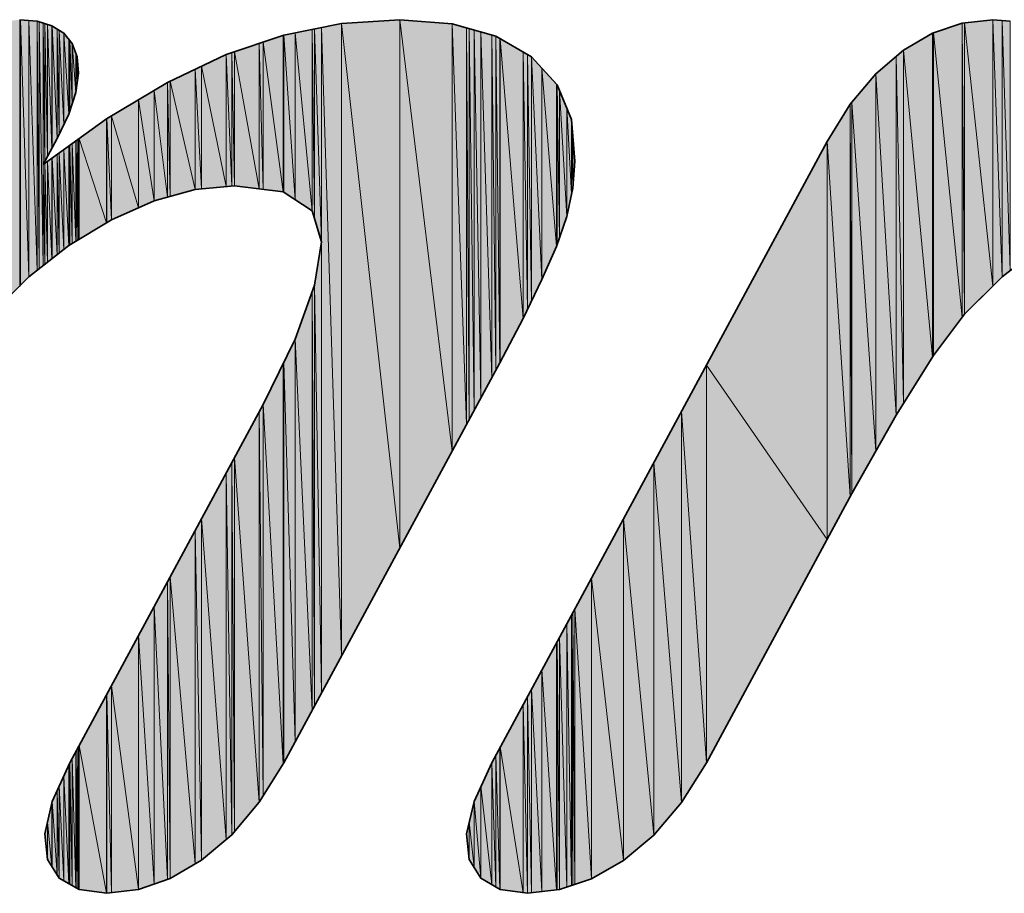
# Model space of a CAD drawing. Units: millimetres. Extents: x -51 to 359, y -118 to 169.
# Drawn here: x 292 to 297, y -67 to -63 of the extents above; entities that cross this region are included whole.
import ezdxf

# ---------------------------------------------------------------- set-up
doc = ezdxf.new("R2010")
doc.units = ezdxf.units.MM
doc.layers.add('Rahmen', color=2, linetype='Continuous', lineweight=35)

msp = doc.modelspace()

# ---------------------------------------------------------------- hatches: boundary and pattern name
at = {"layer": 'Rahmen', "linetype": 'Continuous', "lineweight": 0}
for points in [[(291.7766, -64.5264), (291.6403, -63.2557), (291.7766, -63.2406)], [(291.6403, -64.6617), (291.6403, -63.2557), (291.7766, -64.5264)], [(291.7766, -64.5264), (291.7766, -63.2406), (291.781, -64.522)], [(291.781, -64.522), (291.7766, -63.2406), (291.781, -63.2409)], [(291.781, -64.522), (291.781, -63.2409), (291.821, -64.4823)], [(291.821, -64.4823), (291.781, -63.2409), (291.821, -63.2444)], [(291.821, -64.4823), (291.821, -63.2444), (291.8608, -64.4511)], [(291.8608, -64.4511), (291.821, -63.2444), (291.8608, -63.2479)], [(291.8608, -64.4511), (291.8608, -63.2479), (291.8712, -64.4429)], [(291.8712, -64.4429), (291.8608, -63.2479), (291.8712, -63.251)], [(291.8712, -64.4429), (291.8712, -63.251), (291.8892, -64.4288)], [(291.8892, -64.4288), (291.8712, -63.251), (291.8892, -63.2566)], [(291.8892, -63.9395), (291.8892, -63.2566), (291.8976, -63.9239)], [(291.8976, -63.9239), (291.8892, -63.2566), (291.8976, -63.2591)], [(291.8976, -63.9239), (291.8976, -63.2591), (291.9103, -63.9004)], [(291.9103, -63.9004), (291.8976, -63.2591), (291.9103, -63.263)], [(291.9103, -63.9004), (291.9103, -63.263), (291.9318, -63.8607)], [(291.9318, -63.8607), (291.9103, -63.263), (291.9318, -63.2696)], [(291.9318, -63.8607), (291.9318, -63.2696), (291.9337, -63.8571)], [(291.9337, -63.8571), (291.9318, -63.2696), (291.9337, -63.2708)], [(291.9337, -63.8571), (291.9337, -63.2708), (291.9571, -63.8137)], [(291.9571, -63.8137), (291.9337, -63.2708), (291.9571, -63.2854)], [(293.2343, -64.3129), (293.2008, -63.2853), (293.2343, -63.2786)], [(293.3308, -66.3111), (293.2343, -63.2786), (293.3308, -63.2592)], [(293.2343, -66.4897), (293.2343, -63.2786), (293.3308, -66.3111)], [(293.6114, -65.7916), (293.3308, -63.2592), (293.6114, -63.2406)], [(293.3308, -66.3111), (293.3308, -63.2592), (293.6114, -65.7916)], [(293.6114, -65.7916), (293.6114, -63.2406), (293.8644, -65.3234)], [(293.8644, -65.3234), (293.6114, -63.2406), (293.8644, -63.2604)], [(293.8644, -65.3234), (293.8644, -63.2604), (293.9347, -65.1934)], [(293.9347, -65.1934), (293.8644, -63.2604), (293.9347, -63.2802)], [(296.3282, -64.6765), (296.1896, -63.304), (296.3282, -63.2569)], [(296.3393, -64.6617), (296.3282, -63.2569), (296.3393, -63.2557)], [(296.3282, -64.6765), (296.3282, -63.2569), (296.3393, -64.6617)], [(296.4757, -64.5263), (296.3393, -63.2557), (296.4757, -63.2406)], [(296.3393, -64.6617), (296.3393, -63.2557), (296.4757, -64.5263)], [(296.4757, -64.5263), (296.4757, -63.2406), (296.5201, -64.4823)], [(296.5201, -64.4823), (296.4757, -63.2406), (296.5201, -63.2444)], [(296.5201, -64.4823), (296.5201, -63.2444), (296.5599, -64.451)], [(296.5599, -64.451), (296.5201, -63.2444), (296.5599, -63.2479)], [(291.9571, -63.8137), (291.9571, -63.2854), (291.9677, -63.7916)], [(291.9677, -63.7916), (291.9571, -63.2854), (291.9677, -63.292)], [(291.9677, -63.7916), (291.9677, -63.292), (291.9893, -63.7463)], [(291.9893, -63.7463), (291.9677, -63.292), (291.9893, -63.3054)], [(291.9893, -63.7463), (291.9893, -63.3054), (292.0131, -63.6966)], [(292.0131, -63.6966), (291.9893, -63.3054), (292.0131, -63.3344)], [(293.0493, -64.0721), (292.9524, -63.3488), (293.0493, -63.3161)], [(293.0515, -64.0735), (293.0493, -63.3161), (293.0515, -63.3153)], [(293.0493, -64.0721), (293.0493, -63.3161), (293.0515, -64.0735)], [(293.052, -64.0738), (293.0515, -63.3153), (293.052, -63.3152)], [(293.0515, -64.0735), (293.0515, -63.3153), (293.052, -64.0738)], [(293.107, -64.1093), (293.052, -63.3152), (293.107, -63.3042)], [(293.052, -64.0738), (293.052, -63.3152), (293.107, -64.1093)], [(293.1894, -64.1625), (293.107, -63.3042), (293.1894, -63.2876)], [(293.107, -64.1093), (293.107, -63.3042), (293.1894, -64.1625)], [(293.2008, -64.2008), (293.1894, -63.2876), (293.2008, -63.2853)], [(293.1894, -64.1625), (293.1894, -63.2876), (293.2008, -64.2008)], [(293.2008, -64.2008), (293.2008, -63.2853), (293.2343, -64.3129)], [(293.9347, -65.1934), (293.9347, -63.2802), (293.9474, -65.1699)], [(293.9474, -65.1699), (293.9347, -63.2802), (293.9474, -63.2838)], [(293.9474, -65.1699), (293.9474, -63.2838), (293.9707, -65.1266)], [(293.9707, -65.1266), (293.9474, -63.2838), (293.9707, -63.2904)], [(293.9707, -65.1266), (293.9707, -63.2904), (294.0039, -65.0652)], [(294.0039, -65.0652), (293.9707, -63.2904), (294.0039, -63.2997)], [(294.0039, -65.0652), (294.0039, -63.2997), (294.0556, -64.9695)], [(294.0556, -64.9695), (294.0039, -63.2997), (294.0556, -63.3143)], [(294.0556, -64.9695), (294.0556, -63.3143), (294.0763, -64.9313)], [(294.0763, -64.9313), (294.0556, -63.3143), (294.0763, -63.3201)], [(294.0763, -64.9313), (294.0763, -63.3201), (294.0951, -64.8964)], [(294.0951, -64.8964), (294.0763, -63.3201), (294.0951, -63.331)], [(296.1841, -64.8693), (296.0439, -63.3871), (296.1841, -63.3059)], [(296.1896, -64.8606), (296.1841, -63.3059), (296.1896, -63.304)], [(296.1841, -64.8693), (296.1841, -63.3059), (296.1896, -64.8606)], [(296.1896, -64.8606), (296.1896, -63.304), (296.3282, -64.6765)], [(292.0131, -63.6966), (292.0131, -63.3344), (292.0142, -63.6933)], [(292.0142, -63.6933), (292.0131, -63.3344), (292.0142, -63.3357)], [(292.0142, -63.6933), (292.0142, -63.3357), (292.0186, -63.68)], [(292.0186, -63.68), (292.0142, -63.3357), (292.0186, -63.3411)], [(292.0186, -63.68), (292.0186, -63.3411), (292.0304, -63.6441)], [(292.0304, -63.6441), (292.0186, -63.3411), (292.0304, -63.3555)], [(292.0304, -63.6441), (292.0304, -63.3555), (292.0478, -63.5915)], [(292.0478, -63.5915), (292.0304, -63.3555), (292.0478, -63.4019)], [(292.9331, -64.0572), (292.8141, -63.3955), (292.9331, -63.3553)], [(292.9524, -64.0596), (292.9331, -63.3553), (292.9524, -63.3488)], [(292.9331, -64.0572), (292.9331, -63.3553), (292.9524, -64.0596)], [(292.9524, -64.0596), (292.9524, -63.3488), (293.0493, -64.0721)], [(294.0951, -64.8964), (294.0951, -63.331), (294.0974, -64.8921)], [(294.0974, -64.8921), (294.0951, -63.331), (294.0974, -63.3324)], [(294.0974, -64.8921), (294.0974, -63.3324), (294.2075, -64.682)], [(294.2075, -64.682), (294.0974, -63.3324), (294.2075, -63.3964)], [(292.0478, -63.5915), (292.0478, -63.4019), (292.0546, -63.5449)], [(292.0546, -63.5449), (292.0478, -63.4019), (292.0546, -63.42)], [(292.0546, -63.5449), (292.0546, -63.42), (292.0613, -63.4986)], [(292.7735, -64.0458), (292.6551, -63.4653), (292.7735, -63.4092)], [(292.8007, -64.0432), (292.7735, -63.4092), (292.8007, -63.4)], [(292.7735, -64.0458), (292.7735, -63.4092), (292.8007, -64.0432)], [(292.8141, -64.0419), (292.8007, -63.4), (292.8141, -63.3955)], [(292.8007, -64.0432), (292.8007, -63.4), (292.8141, -64.0419)], [(292.8141, -64.0419), (292.8141, -63.3955), (292.9331, -64.0572)], [(294.2075, -64.682), (294.2075, -63.3964), (294.2286, -64.6386)], [(294.2286, -64.6386), (294.2075, -63.3964), (294.2286, -63.4086)], [(294.2286, -64.6386), (294.2286, -63.4086), (294.2473, -64.6002)], [(294.2473, -64.6002), (294.2286, -63.4086), (294.2473, -63.4195)], [(294.2473, -64.6002), (294.2473, -63.4195), (294.2986, -64.4949)], [(294.2986, -64.4949), (294.2473, -63.4195), (294.2986, -63.4751)], [(296.0081, -65.1491), (295.91, -63.5012), (296.0081, -63.4176)], [(296.0439, -65.0922), (296.0081, -63.4176), (296.0439, -63.3871)], [(296.0081, -65.1491), (296.0081, -63.4176), (296.0439, -65.0922)], [(296.0439, -65.0922), (296.0439, -63.3871), (296.1841, -64.8693)], [(292.6551, -64.0571), (292.6245, -63.4799), (292.6551, -63.4653)], [(292.6551, -64.0571), (292.6551, -63.4653), (292.7735, -64.0458)], [(292.6245, -64.0601), (292.503, -63.5375), (292.6245, -63.4799)], [(292.6245, -64.0601), (292.6245, -63.4799), (292.6551, -64.0571)], [(294.2986, -64.4949), (294.2986, -63.4751), (294.3686, -64.3349)], [(294.3686, -64.3349), (294.2986, -63.4751), (294.3686, -63.5511)], [(295.91, -65.3233), (295.7948, -63.6395), (295.91, -63.5012)], [(295.91, -65.3233), (295.91, -63.5012), (296.0081, -65.1491)], [(292.491, -64.097), (292.4263, -63.582), (292.491, -63.5432)], [(292.503, -64.0937), (292.491, -63.5432), (292.503, -63.5375)], [(292.491, -64.097), (292.491, -63.5432), (292.503, -64.0937)], [(292.503, -64.0937), (292.503, -63.5375), (292.6245, -64.0601)], [(294.3686, -64.3349), (294.3686, -63.5511), (294.3716, -64.3262)], [(294.3716, -64.3262), (294.3686, -63.5511), (294.3716, -63.5543)], [(294.3716, -64.3262), (294.3716, -63.5543), (294.383, -64.293)], [(294.383, -64.293), (294.3716, -63.5543), (294.383, -63.5816)], [(292.4263, -64.1149), (292.3508, -63.6272), (292.4263, -63.582)], [(292.4263, -64.1149), (292.4263, -63.582), (292.491, -64.097)], [(294.383, -64.293), (294.383, -63.5816), (294.4179, -64.1909)], [(294.4179, -64.1909), (294.383, -63.5816), (294.4179, -63.6657)], [(292.3508, -64.1483), (292.2195, -63.7059), (292.3508, -63.6272)], [(292.3508, -64.1483), (292.3508, -63.6272), (292.4263, -64.1149)], [(295.7872, -65.5419), (295.6753, -63.8292), (295.7872, -63.6486)], [(295.7948, -65.5278), (295.7872, -63.6486), (295.7948, -63.6395)], [(295.7872, -65.5419), (295.7872, -63.6486), (295.7948, -65.5278)], [(295.7948, -65.5278), (295.7948, -63.6395), (295.91, -65.3233)], [(292.2195, -64.2066), (292.1981, -63.7187), (292.2195, -63.7059)], [(292.2195, -64.2066), (292.2195, -63.7059), (292.3508, -64.1483)], [(294.4179, -64.1909), (294.4179, -63.6657), (294.4415, -64.0815)], [(294.4415, -64.0815), (294.4179, -63.6657), (294.4415, -63.7225)], [(292.1962, -64.2206), (292.0635, -63.8148), (292.1962, -63.7198)], [(292.1981, -64.2194), (292.1962, -63.7198), (292.1981, -63.7187)], [(292.1962, -64.2206), (292.1962, -63.7198), (292.1981, -64.2194)], [(292.1981, -64.2194), (292.1981, -63.7187), (292.2195, -64.2066)], [(294.4415, -64.0815), (294.4415, -63.7225), (294.4474, -64.0541)], [(294.4474, -64.0541), (294.4415, -63.7225), (294.4474, -63.7984)], [(294.4474, -64.0541), (294.4474, -63.7984), (294.4572, -63.9239)], [(292.0186, -64.3279), (292.0142, -63.8501), (292.0186, -63.8469)], [(292.0304, -64.3208), (292.0186, -63.8469), (292.0304, -63.8385)], [(292.0186, -64.3279), (292.0186, -63.8469), (292.0304, -64.3208)], [(292.0478, -64.3103), (292.0304, -63.8385), (292.0478, -63.826)], [(292.0304, -64.3208), (292.0304, -63.8385), (292.0478, -64.3103)], [(292.0546, -64.3062), (292.0478, -63.826), (292.0546, -63.8212)], [(292.0478, -64.3103), (292.0478, -63.826), (292.0546, -64.3062)], [(292.0613, -64.3021), (292.0546, -63.8212), (292.0613, -63.8164)], [(292.0546, -64.3062), (292.0546, -63.8212), (292.0613, -64.3021)], [(292.0635, -64.3008), (292.0613, -63.8164), (292.0635, -63.8148)], [(292.0613, -64.3021), (292.0613, -63.8164), (292.0635, -64.3008)], [(292.0635, -64.3008), (292.0635, -63.8148), (292.1962, -64.2206)], [(295.6753, -65.749), (295.0929, -64.9073), (295.6753, -63.8292)], [(295.6753, -65.749), (295.6753, -63.8292), (295.7872, -65.5419)], [(291.9571, -64.3754), (291.9337, -63.9076), (291.9571, -63.8909)], [(291.9677, -64.3671), (291.9571, -63.8909), (291.9677, -63.8833)], [(291.9571, -64.3754), (291.9571, -63.8909), (291.9677, -64.3671)], [(291.9893, -64.3501), (291.9677, -63.8833), (291.9893, -63.8679)], [(291.9677, -64.3671), (291.9677, -63.8833), (291.9893, -64.3501)], [(292.0131, -64.3314), (291.9893, -63.8679), (292.0131, -63.8508)], [(291.9893, -64.3501), (291.9893, -63.8679), (292.0131, -64.3314)], [(292.0142, -64.3306), (292.0131, -63.8508), (292.0142, -63.8501)], [(292.0131, -64.3314), (292.0131, -63.8508), (292.0142, -64.3306)], [(292.0142, -64.3306), (292.0142, -63.8501), (292.0186, -64.3279)], [(291.8976, -64.4221), (291.8892, -63.9395), (291.8976, -63.9335)], [(291.8892, -64.4288), (291.8892, -63.9395), (291.8976, -64.4221)], [(291.9103, -64.4122), (291.8976, -63.9335), (291.9103, -63.9244)], [(291.8976, -64.4221), (291.8976, -63.9335), (291.9103, -64.4122)], [(291.9318, -64.3953), (291.9103, -63.9244), (291.9318, -63.909)], [(291.9103, -64.4122), (291.9103, -63.9244), (291.9318, -64.3953)], [(291.9337, -64.3938), (291.9318, -63.909), (291.9337, -63.9076)], [(291.9318, -64.3953), (291.9318, -63.909), (291.9337, -64.3938)], [(291.9337, -64.3938), (291.9337, -63.9076), (291.9571, -64.3754)], [(293.2343, -66.4897), (293.2008, -64.5212), (293.2343, -64.3129)], [(293.1894, -66.5728), (293.107, -64.7831), (293.1894, -64.5531)], [(293.2008, -66.5516), (293.1894, -64.5531), (293.2008, -64.5212)], [(293.1894, -66.5728), (293.1894, -64.5531), (293.2008, -66.5516)], [(293.2008, -66.5516), (293.2008, -64.5212), (293.2343, -66.4897)], [(293.107, -66.7254), (293.052, -64.8953), (293.107, -64.7831)], [(293.107, -66.7254), (293.107, -64.7831), (293.1894, -66.5728)], [(293.052, -66.8271), (293.0515, -64.8963), (293.052, -64.8953)], [(293.052, -66.8271), (293.052, -64.8953), (293.107, -66.7254)], [(293.0493, -66.8314), (292.9524, -65.0987), (293.0493, -64.9008)], [(293.0515, -66.8279), (293.0493, -64.9008), (293.0515, -64.8963)], [(293.0493, -66.8314), (293.0493, -64.9008), (293.0515, -66.8279)], [(293.0515, -66.8279), (293.0515, -64.8963), (293.052, -66.8271)], [(295.0929, -66.8271), (294.9726, -65.1299), (295.0929, -64.9073)], [(295.0929, -66.8271), (295.0929, -64.9073), (295.6753, -65.749)], [(292.9524, -66.9867), (292.9331, -65.1344), (292.9524, -65.0987)], [(292.9524, -66.9867), (292.9524, -65.0987), (293.0493, -66.8314)], [(294.9726, -67.0194), (294.8387, -65.3776), (294.9726, -65.1299)], [(294.9726, -67.0194), (294.9726, -65.1299), (295.0929, -66.8271)], [(292.9331, -67.0177), (292.8141, -65.3546), (292.9331, -65.1344)], [(292.9331, -67.0177), (292.9331, -65.1344), (292.9524, -66.9867)], [(292.8141, -67.1587), (292.8007, -65.3795), (292.8141, -65.3546)], [(292.8141, -67.1587), (292.8141, -65.3546), (292.9331, -67.0177)], [(292.8007, -67.1746), (292.7735, -65.4298), (292.8007, -65.3795)], [(292.8007, -67.1746), (292.8007, -65.3795), (292.8141, -67.1587)], [(294.8387, -67.1767), (294.6914, -65.6503), (294.8387, -65.3776)], [(294.8387, -67.1767), (294.8387, -65.3776), (294.9726, -67.0194)], [(292.7735, -67.1976), (292.6551, -65.6489), (292.7735, -65.4298)], [(292.7735, -67.1976), (292.7735, -65.4298), (292.8007, -67.1746)], [(292.6551, -67.2978), (292.6245, -65.7057), (292.6551, -65.6489)], [(292.6551, -67.2978), (292.6551, -65.6489), (292.7735, -67.1976)], [(294.6914, -67.299), (294.5373, -65.9356), (294.6914, -65.6503)], [(294.6914, -67.299), (294.6914, -65.6503), (294.8387, -67.1767)], [(292.6245, -67.3156), (292.503, -65.9305), (292.6245, -65.7057)], [(292.6245, -67.3156), (292.6245, -65.7057), (292.6551, -67.2978)], [(292.503, -67.3864), (292.491, -65.9526), (292.503, -65.9305)], [(292.503, -67.3864), (292.503, -65.9305), (292.6245, -67.3156)], [(294.5373, -67.3868), (294.4572, -66.0839), (294.5373, -65.9356)], [(294.5373, -67.3868), (294.5373, -65.9356), (294.6914, -67.299)], [(292.491, -67.3906), (292.4263, -66.0724), (292.491, -65.9526)], [(292.491, -67.3906), (292.491, -65.9526), (292.503, -67.3864)], [(292.4263, -67.4132), (292.3508, -66.2122), (292.4263, -66.0724)], [(292.4263, -67.4132), (292.4263, -66.0724), (292.491, -67.3906)], [(294.4572, -67.4142), (294.4474, -66.1019), (294.4572, -66.0839)], [(294.4572, -67.4142), (294.4572, -66.0839), (294.5373, -67.3868)], [(294.4415, -67.4195), (294.4179, -66.1566), (294.4415, -66.1129)], [(294.4474, -67.4175), (294.4415, -66.1129), (294.4474, -66.1019)], [(294.4415, -67.4195), (294.4415, -66.1129), (294.4474, -67.4175)], [(294.4474, -67.4175), (294.4474, -66.1019), (294.4572, -67.4142)], [(294.4179, -67.4276), (294.383, -66.2212), (294.4179, -66.1566)], [(294.4179, -67.4276), (294.4179, -66.1566), (294.4415, -67.4195)], [(292.3508, -67.4395), (292.2195, -66.4553), (292.3508, -66.2122)], [(292.3508, -67.4395), (292.3508, -66.2122), (292.4263, -67.4132)], [(294.383, -67.4396), (294.3716, -66.2422), (294.383, -66.2212)], [(294.383, -67.4396), (294.383, -66.2212), (294.4179, -67.4276)], [(294.3686, -67.4412), (294.2986, -66.3774), (294.3686, -66.2477)], [(294.3716, -67.4409), (294.3686, -66.2477), (294.3716, -66.2422)], [(294.3686, -67.4412), (294.3686, -66.2477), (294.3716, -67.4409)], [(294.3716, -67.4409), (294.3716, -66.2422), (294.383, -67.4396)], [(294.2986, -67.4492), (294.2473, -66.4722), (294.2986, -66.3774)], [(294.2986, -67.4492), (294.2986, -66.3774), (294.3686, -67.4412)], [(292.2195, -67.4548), (292.1981, -66.4947), (292.2195, -66.4553)], [(292.2195, -67.4548), (292.2195, -66.4553), (292.3508, -67.4395)], [(292.1962, -67.457), (292.0635, -66.744), (292.1962, -66.4983)], [(292.1981, -67.4572), (292.1962, -66.4983), (292.1981, -66.4947)], [(292.1962, -67.457), (292.1962, -66.4983), (292.1981, -67.4572)], [(292.1981, -67.4572), (292.1981, -66.4947), (292.2195, -67.4548)], [(294.2286, -67.4572), (294.2075, -66.5459), (294.2286, -66.5068)], [(294.2473, -67.4551), (294.2286, -66.5068), (294.2473, -66.4722)], [(294.2286, -67.4572), (294.2286, -66.5068), (294.2473, -67.4551)], [(294.2473, -67.4551), (294.2473, -66.4722), (294.2986, -67.4492)], [(294.2075, -67.4543), (294.0974, -66.7498), (294.2075, -66.5459)], [(294.2075, -67.4543), (294.2075, -66.5459), (294.2286, -67.4572)], [(292.0613, -67.4378), (292.0546, -66.7605), (292.0613, -66.7481)], [(292.0635, -67.4391), (292.0613, -66.7481), (292.0635, -66.744)], [(292.0613, -67.4378), (292.0613, -66.7481), (292.0635, -67.4391)], [(292.0635, -67.4391), (292.0635, -66.744), (292.1962, -67.457)], [(292.0478, -67.4302), (292.0304, -66.8052), (292.0478, -66.773)], [(292.0546, -67.434), (292.0478, -66.773), (292.0546, -66.7605)], [(292.0478, -67.4302), (292.0478, -66.773), (292.0546, -67.434)], [(292.0546, -67.434), (292.0546, -66.7605), (292.0613, -67.4378)], [(294.0763, -67.4268), (294.0556, -66.8271), (294.0763, -66.7889)], [(294.0951, -67.4378), (294.0763, -66.7889), (294.0951, -66.754)], [(294.0763, -67.4268), (294.0763, -66.7889), (294.0951, -67.4378)], [(294.0974, -67.4391), (294.0951, -66.754), (294.0974, -66.7498)], [(294.0951, -67.4378), (294.0951, -66.754), (294.0974, -67.4391)], [(294.0974, -67.4391), (294.0974, -66.7498), (294.2075, -67.4543)], [(292.0131, -67.4104), (291.9893, -66.8914), (292.0131, -66.8391)], [(292.0142, -67.4111), (292.0131, -66.8391), (292.0142, -66.8368)], [(292.0131, -67.4104), (292.0131, -66.8391), (292.0142, -67.4111)], [(292.0186, -67.4136), (292.0142, -66.8368), (292.0186, -66.8271)], [(292.0142, -67.4111), (292.0142, -66.8368), (292.0186, -67.4136)], [(292.0304, -67.4203), (292.0186, -66.8271), (292.0304, -66.8052)], [(292.0186, -67.4136), (292.0186, -66.8271), (292.0304, -67.4203)], [(292.0304, -67.4203), (292.0304, -66.8052), (292.0478, -67.4302)], [(294.0556, -67.4148), (294.0039, -66.9408), (294.0556, -66.8271)], [(294.0556, -67.4148), (294.0556, -66.8271), (294.0763, -67.4268)], [(291.9893, -67.3969), (291.9677, -66.939), (291.9893, -66.8914)], [(291.9893, -67.3969), (291.9893, -66.8914), (292.0131, -67.4104)], [(291.9677, -67.3846), (291.9571, -66.9622), (291.9677, -66.939)], [(291.9677, -67.3846), (291.9677, -66.939), (291.9893, -67.3969)], [(291.9571, -67.3679), (291.9337, -67.0138), (291.9571, -66.9622)], [(291.9571, -67.3679), (291.9571, -66.9622), (291.9677, -67.3846)], [(294.0039, -67.3846), (293.9707, -67.0138), (294.0039, -66.9408)], [(294.0039, -67.3846), (294.0039, -66.9408), (294.0556, -67.4148)], [(291.9318, -67.3278), (291.9103, -67.1146), (291.9318, -67.0222)], [(291.9337, -67.3309), (291.9318, -67.0222), (291.9337, -67.0138)], [(291.9318, -67.3278), (291.9318, -67.0222), (291.9337, -67.3309)], [(291.9337, -67.3309), (291.9337, -67.0138), (291.9571, -67.3679)], [(293.9707, -67.3314), (293.9474, -67.1146), (293.9707, -67.0138)], [(293.9707, -67.3314), (293.9707, -67.0138), (294.0039, -67.3846)], [(291.9103, -67.2939), (291.8976, -67.1694), (291.9103, -67.1146)], [(291.9103, -67.2939), (291.9103, -67.1146), (291.9318, -67.3278)], [(293.9474, -67.2939), (293.9347, -67.1694), (293.9474, -67.1146)], [(293.9474, -67.2939), (293.9474, -67.1146), (293.9707, -67.3314)]]:
    msp.add_hatch(color=256, dxfattribs=at).paths.add_polyline_path(points, flags=0)

# ---------------------------------------------------------------- linework, layer by layer
at = {"layer": 'Rahmen', "linetype": 'Continuous'}
for p, q in [((291.7766, -63.2406), (291.8608, -63.2479)), ((291.8608, -63.2479), (291.9318, -63.2696)), ((291.9318, -63.2696), (291.9893, -63.3054)), ((293.0515, -63.3153), (293.3308, -63.2592)), ((293.3308, -63.2592), (293.6114, -63.2406)), ((293.6114, -63.2406), (293.8644, -63.2604)), ((293.8644, -63.2604), (294.0763, -63.3201)), ((296.1841, -63.3059), (296.3282, -63.2569)), ((296.3282, -63.2569), (296.4757, -63.2406)), ((296.4757, -63.2406), (296.5599, -63.2479)), ((291.9893, -63.3054), (292.0304, -63.3555)), ((292.7735, -63.4092), (293.0515, -63.3153)), ((294.0763, -63.3201), (294.2473, -63.4195)), ((296.0439, -63.3871), (296.1841, -63.3059)), ((292.0304, -63.3555), (292.0546, -63.42)), ((292.0546, -63.42), (292.0613, -63.4986)), ((292.491, -63.5432), (292.7735, -63.4092)), ((294.2473, -63.4195), (294.3716, -63.5543)), ((295.91, -63.5012), (296.0439, -63.3871)), ((292.0613, -63.4986), (292.0478, -63.5915)), ((295.7872, -63.6486), (295.91, -63.5012)), ((292.1962, -63.7198), (292.491, -63.5432)), ((294.3716, -63.5543), (294.4415, -63.7225)), ((292.0478, -63.5915), (292.0131, -63.6966)), ((295.6753, -63.8292), (295.7872, -63.6486)), ((292.0131, -63.6966), (291.9571, -63.8137)), ((291.8892, -63.9395), (292.1962, -63.7198)), ((294.4415, -63.7225), (294.4572, -63.9239)), ((291.9571, -63.8137), (291.8892, -63.9395)), ((294.0556, -66.8271), (295.6753, -63.8292)), ((294.4572, -63.9239), (294.4474, -64.0541)), ((292.6245, -64.0601), (292.4263, -64.1149)), ((292.8141, -64.0419), (292.6245, -64.0601)), ((293.0493, -64.0721), (292.8141, -64.0419)), ((293.1894, -64.1625), (293.0493, -64.0721)), ((294.4474, -64.0541), (294.4179, -64.1909)), ((292.4263, -64.1149), (292.2195, -64.2066)), ((293.2343, -64.3129), (293.1894, -64.1625)), ((292.2195, -64.2066), (292.0142, -64.3306)), ((294.4179, -64.1909), (294.3686, -64.3349)), ((293.2008, -64.5212), (293.2343, -64.3129)), ((292.0142, -64.3306), (291.821, -64.4823)), ((294.3686, -64.3349), (294.2986, -64.4949)), ((296.7132, -64.3306), (296.5201, -64.4823)), ((291.821, -64.4823), (291.6403, -64.6617)), ((294.2986, -64.4949), (294.2075, -64.682)), ((296.5201, -64.4823), (296.3393, -64.6617)), ((293.107, -64.7831), (293.2008, -64.5212)), ((294.2075, -64.682), (294.0951, -64.8964)), ((296.3393, -64.6617), (296.1896, -64.8606)), ((292.9524, -65.0987), (293.107, -64.7831)), ((296.1896, -64.8606), (296.0081, -65.1491)), ((294.0951, -64.8964), (293.052, -66.8271)), ((292.0186, -66.8271), (292.9524, -65.0987)), ((296.0081, -65.1491), (295.7948, -65.5278)), ((295.7948, -65.5278), (295.0929, -66.8271)), ((291.9337, -67.0138), (292.0186, -66.8271)), ((293.052, -66.8271), (292.9331, -67.0177)), ((293.9707, -67.0138), (294.0556, -66.8271)), ((295.0929, -66.8271), (294.9726, -67.0194)), ((291.8976, -67.1694), (291.9337, -67.0138)), ((292.9331, -67.0177), (292.8007, -67.1746)), ((293.9347, -67.1694), (293.9707, -67.0138)), ((294.9726, -67.0194), (294.8387, -67.1767)), ((291.9103, -67.2939), (291.8976, -67.1694)), ((292.8007, -67.1746), (292.6551, -67.2978)), ((293.9474, -67.2939), (293.9347, -67.1694)), ((294.8387, -67.1767), (294.6914, -67.299)), ((291.9677, -67.3846), (291.9103, -67.2939)), ((292.6551, -67.2978), (292.503, -67.3864)), ((294.0039, -67.3846), (293.9474, -67.2939)), ((294.6914, -67.299), (294.5373, -67.3868)), ((292.0635, -67.4391), (291.9677, -67.3846)), ((292.503, -67.3864), (292.3508, -67.4395)), ((294.0974, -67.4391), (294.0039, -67.3846)), ((294.5373, -67.3868), (294.383, -67.4396)), ((292.1981, -67.4572), (292.0635, -67.4391)), ((292.3508, -67.4395), (292.1981, -67.4572)), ((294.2286, -67.4572), (294.0974, -67.4391)), ((294.383, -67.4396), (294.2286, -67.4572))]:
    msp.add_line(p, q, dxfattribs=at)
at = {"layer": 'Rahmen', "linetype": 'Continuous', "lineweight": 0, "flags": 128}
for points in [[(291.7766, -64.5264), (291.7766, -63.2406), (291.781, -64.522)], [(291.781, -64.522), (291.7766, -63.2406), (291.781, -63.2409)], [(291.781, -64.522), (291.781, -63.2409), (291.821, -64.4823)], [(291.821, -64.4823), (291.781, -63.2409), (291.821, -63.2444)], [(291.821, -64.4823), (291.821, -63.2444), (291.8608, -64.4511)], [(291.8608, -64.4511), (291.821, -63.2444), (291.8608, -63.2479)], [(291.8608, -64.4511), (291.8608, -63.2479), (291.8712, -64.4429)], [(291.8712, -64.4429), (291.8608, -63.2479), (291.8712, -63.251)], [(291.8712, -64.4429), (291.8712, -63.251), (291.8892, -64.4288)], [(291.8892, -64.4288), (291.8712, -63.251), (291.8892, -63.2566)], [(291.8892, -63.9395), (291.8892, -63.2566), (291.8976, -63.9239)], [(291.8976, -63.9239), (291.8892, -63.2566), (291.8976, -63.2591)], [(291.8976, -63.9239), (291.8976, -63.2591), (291.9103, -63.9004)], [(291.9103, -63.9004), (291.8976, -63.2591), (291.9103, -63.263)], [(291.9103, -63.9004), (291.9103, -63.263), (291.9318, -63.8607)], [(291.9318, -63.8607), (291.9103, -63.263), (291.9318, -63.2696)], [(291.9318, -63.8607), (291.9318, -63.2696), (291.9337, -63.8571)], [(291.9337, -63.8571), (291.9318, -63.2696), (291.9337, -63.2708)], [(291.9337, -63.8571), (291.9337, -63.2708), (291.9571, -63.8137)], [(291.9571, -63.8137), (291.9337, -63.2708), (291.9571, -63.2854)], [(293.2343, -64.3129), (293.2008, -63.2853), (293.2343, -63.2786)], [(293.3308, -66.3111), (293.2343, -63.2786), (293.3308, -63.2592)], [(293.2343, -66.4897), (293.2343, -63.2786), (293.3308, -66.3111)], [(293.6114, -65.7916), (293.3308, -63.2592), (293.6114, -63.2406)], [(293.3308, -66.3111), (293.3308, -63.2592), (293.6114, -65.7916)], [(293.6114, -65.7916), (293.6114, -63.2406), (293.8644, -65.3234)], [(293.8644, -65.3234), (293.6114, -63.2406), (293.8644, -63.2604)], [(293.8644, -65.3234), (293.8644, -63.2604), (293.9347, -65.1934)], [(293.9347, -65.1934), (293.8644, -63.2604), (293.9347, -63.2802)], [(296.3282, -64.6765), (296.1896, -63.304), (296.3282, -63.2569)], [(296.3393, -64.6617), (296.3282, -63.2569), (296.3393, -63.2557)], [(296.3282, -64.6765), (296.3282, -63.2569), (296.3393, -64.6617)], [(296.4757, -64.5263), (296.3393, -63.2557), (296.4757, -63.2406)], [(296.3393, -64.6617), (296.3393, -63.2557), (296.4757, -64.5263)], [(296.4757, -64.5263), (296.4757, -63.2406), (296.5201, -64.4823)], [(296.5201, -64.4823), (296.4757, -63.2406), (296.5201, -63.2444)], [(296.5201, -64.4823), (296.5201, -63.2444), (296.5599, -64.451)], [(296.5599, -64.451), (296.5201, -63.2444), (296.5599, -63.2479)], [(291.9571, -63.8137), (291.9571, -63.2854), (291.9677, -63.7916)], [(291.9677, -63.7916), (291.9571, -63.2854), (291.9677, -63.292)], [(291.9677, -63.7916), (291.9677, -63.292), (291.9893, -63.7463)], [(291.9893, -63.7463), (291.9677, -63.292), (291.9893, -63.3054)], [(291.9893, -63.7463), (291.9893, -63.3054), (292.0131, -63.6966)], [(292.0131, -63.6966), (291.9893, -63.3054), (292.0131, -63.3344)], [(293.0493, -64.0721), (292.9524, -63.3488), (293.0493, -63.3161)], [(293.0515, -64.0735), (293.0493, -63.3161), (293.0515, -63.3153)], [(293.0493, -64.0721), (293.0493, -63.3161), (293.0515, -64.0735)], [(293.052, -64.0738), (293.0515, -63.3153), (293.052, -63.3152)], [(293.0515, -64.0735), (293.0515, -63.3153), (293.052, -64.0738)], [(293.107, -64.1093), (293.052, -63.3152), (293.107, -63.3042)], [(293.052, -64.0738), (293.052, -63.3152), (293.107, -64.1093)], [(293.1894, -64.1625), (293.107, -63.3042), (293.1894, -63.2876)], [(293.107, -64.1093), (293.107, -63.3042), (293.1894, -64.1625)], [(293.2008, -64.2008), (293.1894, -63.2876), (293.2008, -63.2853)], [(293.1894, -64.1625), (293.1894, -63.2876), (293.2008, -64.2008)], [(293.2008, -64.2008), (293.2008, -63.2853), (293.2343, -64.3129)], [(293.9347, -65.1934), (293.9347, -63.2802), (293.9474, -65.1699)], [(293.9474, -65.1699), (293.9347, -63.2802), (293.9474, -63.2838)], [(293.9474, -65.1699), (293.9474, -63.2838), (293.9707, -65.1266)], [(293.9707, -65.1266), (293.9474, -63.2838), (293.9707, -63.2904)], [(293.9707, -65.1266), (293.9707, -63.2904), (294.0039, -65.0652)], [(294.0039, -65.0652), (293.9707, -63.2904), (294.0039, -63.2997)], [(294.0039, -65.0652), (294.0039, -63.2997), (294.0556, -64.9695)], [(294.0556, -64.9695), (294.0039, -63.2997), (294.0556, -63.3143)], [(294.0556, -64.9695), (294.0556, -63.3143), (294.0763, -64.9313)], [(294.0763, -64.9313), (294.0556, -63.3143), (294.0763, -63.3201)], [(294.0763, -64.9313), (294.0763, -63.3201), (294.0951, -64.8964)], [(294.0951, -64.8964), (294.0763, -63.3201), (294.0951, -63.331)], [(296.1841, -64.8693), (296.0439, -63.3871), (296.1841, -63.3059)], [(296.1896, -64.8606), (296.1841, -63.3059), (296.1896, -63.304)], [(296.1841, -64.8693), (296.1841, -63.3059), (296.1896, -64.8606)], [(296.1896, -64.8606), (296.1896, -63.304), (296.3282, -64.6765)], [(292.0131, -63.6966), (292.0131, -63.3344), (292.0142, -63.6933)], [(292.0142, -63.6933), (292.0131, -63.3344), (292.0142, -63.3357)], [(292.0142, -63.6933), (292.0142, -63.3357), (292.0186, -63.68)], [(292.0186, -63.68), (292.0142, -63.3357), (292.0186, -63.3411)], [(292.0186, -63.68), (292.0186, -63.3411), (292.0304, -63.6441)], [(292.0304, -63.6441), (292.0186, -63.3411), (292.0304, -63.3555)], [(292.0304, -63.6441), (292.0304, -63.3555), (292.0478, -63.5915)], [(292.0478, -63.5915), (292.0304, -63.3555), (292.0478, -63.4019)], [(292.9331, -64.0572), (292.8141, -63.3955), (292.9331, -63.3553)], [(292.9524, -64.0596), (292.9331, -63.3553), (292.9524, -63.3488)], [(292.9331, -64.0572), (292.9331, -63.3553), (292.9524, -64.0596)], [(292.9524, -64.0596), (292.9524, -63.3488), (293.0493, -64.0721)], [(294.0951, -64.8964), (294.0951, -63.331), (294.0974, -64.8921)], [(294.0974, -64.8921), (294.0951, -63.331), (294.0974, -63.3324)], [(294.0974, -64.8921), (294.0974, -63.3324), (294.2075, -64.682)], [(294.2075, -64.682), (294.0974, -63.3324), (294.2075, -63.3964)], [(292.0478, -63.5915), (292.0478, -63.4019), (292.0546, -63.5449)], [(292.0546, -63.5449), (292.0478, -63.4019), (292.0546, -63.42)], [(292.0546, -63.5449), (292.0546, -63.42), (292.0613, -63.4986)], [(292.7735, -64.0458), (292.6551, -63.4653), (292.7735, -63.4092)], [(292.8007, -64.0432), (292.7735, -63.4092), (292.8007, -63.4)], [(292.7735, -64.0458), (292.7735, -63.4092), (292.8007, -64.0432)], [(292.8141, -64.0419), (292.8007, -63.4), (292.8141, -63.3955)], [(292.8007, -64.0432), (292.8007, -63.4), (292.8141, -64.0419)], [(292.8141, -64.0419), (292.8141, -63.3955), (292.9331, -64.0572)], [(294.2075, -64.682), (294.2075, -63.3964), (294.2286, -64.6386)], [(294.2286, -64.6386), (294.2075, -63.3964), (294.2286, -63.4086)], [(294.2286, -64.6386), (294.2286, -63.4086), (294.2473, -64.6002)], [(294.2473, -64.6002), (294.2286, -63.4086), (294.2473, -63.4195)], [(294.2473, -64.6002), (294.2473, -63.4195), (294.2986, -64.4949)], [(294.2986, -64.4949), (294.2473, -63.4195), (294.2986, -63.4751)], [(296.0081, -65.1491), (295.91, -63.5012), (296.0081, -63.4176)], [(296.0439, -65.0922), (296.0081, -63.4176), (296.0439, -63.3871)], [(296.0081, -65.1491), (296.0081, -63.4176), (296.0439, -65.0922)], [(296.0439, -65.0922), (296.0439, -63.3871), (296.1841, -64.8693)], [(292.6551, -64.0571), (292.6245, -63.4799), (292.6551, -63.4653)], [(292.6551, -64.0571), (292.6551, -63.4653), (292.7735, -64.0458)], [(292.6245, -64.0601), (292.503, -63.5375), (292.6245, -63.4799)], [(292.6245, -64.0601), (292.6245, -63.4799), (292.6551, -64.0571)], [(294.2986, -64.4949), (294.2986, -63.4751), (294.3686, -64.3349)], [(294.3686, -64.3349), (294.2986, -63.4751), (294.3686, -63.5511)], [(295.91, -65.3233), (295.7948, -63.6395), (295.91, -63.5012)], [(295.91, -65.3233), (295.91, -63.5012), (296.0081, -65.1491)], [(292.491, -64.097), (292.4263, -63.582), (292.491, -63.5432)], [(292.503, -64.0937), (292.491, -63.5432), (292.503, -63.5375)], [(292.491, -64.097), (292.491, -63.5432), (292.503, -64.0937)], [(292.503, -64.0937), (292.503, -63.5375), (292.6245, -64.0601)], [(294.3686, -64.3349), (294.3686, -63.5511), (294.3716, -64.3262)], [(294.3716, -64.3262), (294.3686, -63.5511), (294.3716, -63.5543)], [(294.3716, -64.3262), (294.3716, -63.5543), (294.383, -64.293)], [(294.383, -64.293), (294.3716, -63.5543), (294.383, -63.5816)], [(292.4263, -64.1149), (292.3508, -63.6272), (292.4263, -63.582)], [(292.4263, -64.1149), (292.4263, -63.582), (292.491, -64.097)], [(294.383, -64.293), (294.383, -63.5816), (294.4179, -64.1909)], [(294.4179, -64.1909), (294.383, -63.5816), (294.4179, -63.6657)], [(292.3508, -64.1483), (292.2195, -63.7059), (292.3508, -63.6272)], [(292.3508, -64.1483), (292.3508, -63.6272), (292.4263, -64.1149)], [(295.7872, -65.5419), (295.6753, -63.8292), (295.7872, -63.6486)], [(295.7948, -65.5278), (295.7872, -63.6486), (295.7948, -63.6395)], [(295.7872, -65.5419), (295.7872, -63.6486), (295.7948, -65.5278)], [(295.7948, -65.5278), (295.7948, -63.6395), (295.91, -65.3233)], [(292.2195, -64.2066), (292.1981, -63.7187), (292.2195, -63.7059)], [(292.2195, -64.2066), (292.2195, -63.7059), (292.3508, -64.1483)], [(294.4179, -64.1909), (294.4179, -63.6657), (294.4415, -64.0815)], [(294.4415, -64.0815), (294.4179, -63.6657), (294.4415, -63.7225)], [(292.1962, -64.2206), (292.0635, -63.8148), (292.1962, -63.7198)], [(292.1981, -64.2194), (292.1962, -63.7198), (292.1981, -63.7187)], [(292.1962, -64.2206), (292.1962, -63.7198), (292.1981, -64.2194)], [(292.1981, -64.2194), (292.1981, -63.7187), (292.2195, -64.2066)], [(294.4415, -64.0815), (294.4415, -63.7225), (294.4474, -64.0541)], [(294.4474, -64.0541), (294.4415, -63.7225), (294.4474, -63.7984)], [(294.4474, -64.0541), (294.4474, -63.7984), (294.4572, -63.9239)], [(292.0186, -64.3279), (292.0142, -63.8501), (292.0186, -63.8469)], [(292.0304, -64.3208), (292.0186, -63.8469), (292.0304, -63.8385)], [(292.0186, -64.3279), (292.0186, -63.8469), (292.0304, -64.3208)], [(292.0478, -64.3103), (292.0304, -63.8385), (292.0478, -63.826)], [(292.0304, -64.3208), (292.0304, -63.8385), (292.0478, -64.3103)], [(292.0546, -64.3062), (292.0478, -63.826), (292.0546, -63.8212)], [(292.0478, -64.3103), (292.0478, -63.826), (292.0546, -64.3062)], [(292.0613, -64.3021), (292.0546, -63.8212), (292.0613, -63.8164)], [(292.0546, -64.3062), (292.0546, -63.8212), (292.0613, -64.3021)], [(292.0635, -64.3008), (292.0613, -63.8164), (292.0635, -63.8148)], [(292.0613, -64.3021), (292.0613, -63.8164), (292.0635, -64.3008)], [(292.0635, -64.3008), (292.0635, -63.8148), (292.1962, -64.2206)], [(295.6753, -65.749), (295.0929, -64.9073), (295.6753, -63.8292)], [(295.6753, -65.749), (295.6753, -63.8292), (295.7872, -65.5419)], [(291.9571, -64.3754), (291.9337, -63.9076), (291.9571, -63.8909)], [(291.9677, -64.3671), (291.9571, -63.8909), (291.9677, -63.8833)], [(291.9571, -64.3754), (291.9571, -63.8909), (291.9677, -64.3671)], [(291.9893, -64.3501), (291.9677, -63.8833), (291.9893, -63.8679)], [(291.9677, -64.3671), (291.9677, -63.8833), (291.9893, -64.3501)], [(292.0131, -64.3314), (291.9893, -63.8679), (292.0131, -63.8508)], [(291.9893, -64.3501), (291.9893, -63.8679), (292.0131, -64.3314)], [(292.0142, -64.3306), (292.0131, -63.8508), (292.0142, -63.8501)], [(292.0131, -64.3314), (292.0131, -63.8508), (292.0142, -64.3306)], [(292.0142, -64.3306), (292.0142, -63.8501), (292.0186, -64.3279)], [(291.8976, -64.4221), (291.8892, -63.9395), (291.8976, -63.9335)], [(291.8892, -64.4288), (291.8892, -63.9395), (291.8976, -64.4221)], [(291.9103, -64.4122), (291.8976, -63.9335), (291.9103, -63.9244)], [(291.8976, -64.4221), (291.8976, -63.9335), (291.9103, -64.4122)], [(291.9318, -64.3953), (291.9103, -63.9244), (291.9318, -63.909)], [(291.9103, -64.4122), (291.9103, -63.9244), (291.9318, -64.3953)], [(291.9337, -64.3938), (291.9318, -63.909), (291.9337, -63.9076)], [(291.9318, -64.3953), (291.9318, -63.909), (291.9337, -64.3938)], [(291.9337, -64.3938), (291.9337, -63.9076), (291.9571, -64.3754)], [(293.2343, -66.4897), (293.2008, -64.5212), (293.2343, -64.3129)], [(293.1894, -66.5728), (293.107, -64.7831), (293.1894, -64.5531)], [(293.2008, -66.5516), (293.1894, -64.5531), (293.2008, -64.5212)], [(293.1894, -66.5728), (293.1894, -64.5531), (293.2008, -66.5516)], [(293.2008, -66.5516), (293.2008, -64.5212), (293.2343, -66.4897)], [(293.107, -66.7254), (293.052, -64.8953), (293.107, -64.7831)], [(293.107, -66.7254), (293.107, -64.7831), (293.1894, -66.5728)], [(293.052, -66.8271), (293.0515, -64.8963), (293.052, -64.8953)], [(293.052, -66.8271), (293.052, -64.8953), (293.107, -66.7254)], [(293.0493, -66.8314), (292.9524, -65.0987), (293.0493, -64.9008)], [(293.0515, -66.8279), (293.0493, -64.9008), (293.0515, -64.8963)], [(293.0493, -66.8314), (293.0493, -64.9008), (293.0515, -66.8279)], [(293.0515, -66.8279), (293.0515, -64.8963), (293.052, -66.8271)], [(295.0929, -66.8271), (294.9726, -65.1299), (295.0929, -64.9073)], [(295.0929, -66.8271), (295.0929, -64.9073), (295.6753, -65.749)], [(292.9524, -66.9867), (292.9331, -65.1344), (292.9524, -65.0987)], [(292.9524, -66.9867), (292.9524, -65.0987), (293.0493, -66.8314)], [(294.9726, -67.0194), (294.8387, -65.3776), (294.9726, -65.1299)], [(294.9726, -67.0194), (294.9726, -65.1299), (295.0929, -66.8271)], [(292.9331, -67.0177), (292.8141, -65.3546), (292.9331, -65.1344)], [(292.9331, -67.0177), (292.9331, -65.1344), (292.9524, -66.9867)], [(292.8141, -67.1587), (292.8007, -65.3795), (292.8141, -65.3546)], [(292.8141, -67.1587), (292.8141, -65.3546), (292.9331, -67.0177)], [(292.8007, -67.1746), (292.7735, -65.4298), (292.8007, -65.3795)], [(292.8007, -67.1746), (292.8007, -65.3795), (292.8141, -67.1587)], [(294.8387, -67.1767), (294.6914, -65.6503), (294.8387, -65.3776)], [(294.8387, -67.1767), (294.8387, -65.3776), (294.9726, -67.0194)], [(292.7735, -67.1976), (292.6551, -65.6489), (292.7735, -65.4298)], [(292.7735, -67.1976), (292.7735, -65.4298), (292.8007, -67.1746)], [(292.6551, -67.2978), (292.6245, -65.7057), (292.6551, -65.6489)], [(292.6551, -67.2978), (292.6551, -65.6489), (292.7735, -67.1976)], [(294.6914, -67.299), (294.5373, -65.9356), (294.6914, -65.6503)], [(294.6914, -67.299), (294.6914, -65.6503), (294.8387, -67.1767)], [(292.6245, -67.3156), (292.503, -65.9305), (292.6245, -65.7057)], [(292.6245, -67.3156), (292.6245, -65.7057), (292.6551, -67.2978)], [(292.503, -67.3864), (292.491, -65.9526), (292.503, -65.9305)], [(292.503, -67.3864), (292.503, -65.9305), (292.6245, -67.3156)], [(294.5373, -67.3868), (294.4572, -66.0839), (294.5373, -65.9356)], [(294.5373, -67.3868), (294.5373, -65.9356), (294.6914, -67.299)], [(292.491, -67.3906), (292.4263, -66.0724), (292.491, -65.9526)], [(292.491, -67.3906), (292.491, -65.9526), (292.503, -67.3864)], [(292.4263, -67.4132), (292.3508, -66.2122), (292.4263, -66.0724)], [(292.4263, -67.4132), (292.4263, -66.0724), (292.491, -67.3906)], [(294.4572, -67.4142), (294.4474, -66.1019), (294.4572, -66.0839)], [(294.4572, -67.4142), (294.4572, -66.0839), (294.5373, -67.3868)], [(294.4415, -67.4195), (294.4179, -66.1566), (294.4415, -66.1129)], [(294.4474, -67.4175), (294.4415, -66.1129), (294.4474, -66.1019)], [(294.4415, -67.4195), (294.4415, -66.1129), (294.4474, -67.4175)], [(294.4474, -67.4175), (294.4474, -66.1019), (294.4572, -67.4142)], [(294.4179, -67.4276), (294.383, -66.2212), (294.4179, -66.1566)], [(294.4179, -67.4276), (294.4179, -66.1566), (294.4415, -67.4195)], [(292.3508, -67.4395), (292.2195, -66.4553), (292.3508, -66.2122)], [(292.3508, -67.4395), (292.3508, -66.2122), (292.4263, -67.4132)], [(294.383, -67.4396), (294.3716, -66.2422), (294.383, -66.2212)], [(294.383, -67.4396), (294.383, -66.2212), (294.4179, -67.4276)], [(294.3686, -67.4412), (294.2986, -66.3774), (294.3686, -66.2477)], [(294.3716, -67.4409), (294.3686, -66.2477), (294.3716, -66.2422)], [(294.3686, -67.4412), (294.3686, -66.2477), (294.3716, -67.4409)], [(294.3716, -67.4409), (294.3716, -66.2422), (294.383, -67.4396)], [(294.2986, -67.4492), (294.2473, -66.4722), (294.2986, -66.3774)], [(294.2986, -67.4492), (294.2986, -66.3774), (294.3686, -67.4412)], [(292.2195, -67.4548), (292.1981, -66.4947), (292.2195, -66.4553)], [(292.2195, -67.4548), (292.2195, -66.4553), (292.3508, -67.4395)], [(292.1962, -67.457), (292.0635, -66.744), (292.1962, -66.4983)], [(292.1981, -67.4572), (292.1962, -66.4983), (292.1981, -66.4947)], [(292.1962, -67.457), (292.1962, -66.4983), (292.1981, -67.4572)], [(292.1981, -67.4572), (292.1981, -66.4947), (292.2195, -67.4548)], [(294.2286, -67.4572), (294.2075, -66.5459), (294.2286, -66.5068)], [(294.2473, -67.4551), (294.2286, -66.5068), (294.2473, -66.4722)], [(294.2286, -67.4572), (294.2286, -66.5068), (294.2473, -67.4551)], [(294.2473, -67.4551), (294.2473, -66.4722), (294.2986, -67.4492)], [(294.2075, -67.4543), (294.0974, -66.7498), (294.2075, -66.5459)], [(294.2075, -67.4543), (294.2075, -66.5459), (294.2286, -67.4572)], [(292.0613, -67.4378), (292.0546, -66.7605), (292.0613, -66.7481)], [(292.0635, -67.4391), (292.0613, -66.7481), (292.0635, -66.744)], [(292.0613, -67.4378), (292.0613, -66.7481), (292.0635, -67.4391)], [(292.0635, -67.4391), (292.0635, -66.744), (292.1962, -67.457)], [(292.0478, -67.4302), (292.0304, -66.8052), (292.0478, -66.773)], [(292.0546, -67.434), (292.0478, -66.773), (292.0546, -66.7605)], [(292.0478, -67.4302), (292.0478, -66.773), (292.0546, -67.434)], [(292.0546, -67.434), (292.0546, -66.7605), (292.0613, -67.4378)], [(294.0763, -67.4268), (294.0556, -66.8271), (294.0763, -66.7889)], [(294.0951, -67.4378), (294.0763, -66.7889), (294.0951, -66.754)], [(294.0763, -67.4268), (294.0763, -66.7889), (294.0951, -67.4378)], [(294.0974, -67.4391), (294.0951, -66.754), (294.0974, -66.7498)], [(294.0951, -67.4378), (294.0951, -66.754), (294.0974, -67.4391)], [(294.0974, -67.4391), (294.0974, -66.7498), (294.2075, -67.4543)], [(292.0131, -67.4104), (291.9893, -66.8914), (292.0131, -66.8391)], [(292.0142, -67.4111), (292.0131, -66.8391), (292.0142, -66.8368)], [(292.0131, -67.4104), (292.0131, -66.8391), (292.0142, -67.4111)], [(292.0186, -67.4136), (292.0142, -66.8368), (292.0186, -66.8271)], [(292.0142, -67.4111), (292.0142, -66.8368), (292.0186, -67.4136)], [(292.0304, -67.4203), (292.0186, -66.8271), (292.0304, -66.8052)], [(292.0186, -67.4136), (292.0186, -66.8271), (292.0304, -67.4203)], [(292.0304, -67.4203), (292.0304, -66.8052), (292.0478, -67.4302)], [(294.0556, -67.4148), (294.0039, -66.9408), (294.0556, -66.8271)], [(294.0556, -67.4148), (294.0556, -66.8271), (294.0763, -67.4268)], [(291.9893, -67.3969), (291.9677, -66.939), (291.9893, -66.8914)], [(291.9893, -67.3969), (291.9893, -66.8914), (292.0131, -67.4104)], [(291.9677, -67.3846), (291.9571, -66.9622), (291.9677, -66.939)], [(291.9677, -67.3846), (291.9677, -66.939), (291.9893, -67.3969)], [(291.9571, -67.3679), (291.9337, -67.0138), (291.9571, -66.9622)], [(291.9571, -67.3679), (291.9571, -66.9622), (291.9677, -67.3846)], [(294.0039, -67.3846), (293.9707, -67.0138), (294.0039, -66.9408)], [(294.0039, -67.3846), (294.0039, -66.9408), (294.0556, -67.4148)], [(291.9318, -67.3278), (291.9103, -67.1146), (291.9318, -67.0222)], [(291.9337, -67.3309), (291.9318, -67.0222), (291.9337, -67.0138)], [(291.9318, -67.3278), (291.9318, -67.0222), (291.9337, -67.3309)], [(291.9337, -67.3309), (291.9337, -67.0138), (291.9571, -67.3679)], [(293.9707, -67.3314), (293.9474, -67.1146), (293.9707, -67.0138)], [(293.9707, -67.3314), (293.9707, -67.0138), (294.0039, -67.3846)], [(291.9103, -67.2939), (291.8976, -67.1694), (291.9103, -67.1146)], [(291.9103, -67.2939), (291.9103, -67.1146), (291.9318, -67.3278)], [(293.9474, -67.2939), (293.9347, -67.1694), (293.9474, -67.1146)], [(293.9474, -67.2939), (293.9474, -67.1146), (293.9707, -67.3314)]]:
    msp.add_lwpolyline(points, close=True, dxfattribs=at)

doc.saveas('drawing.dxf')
